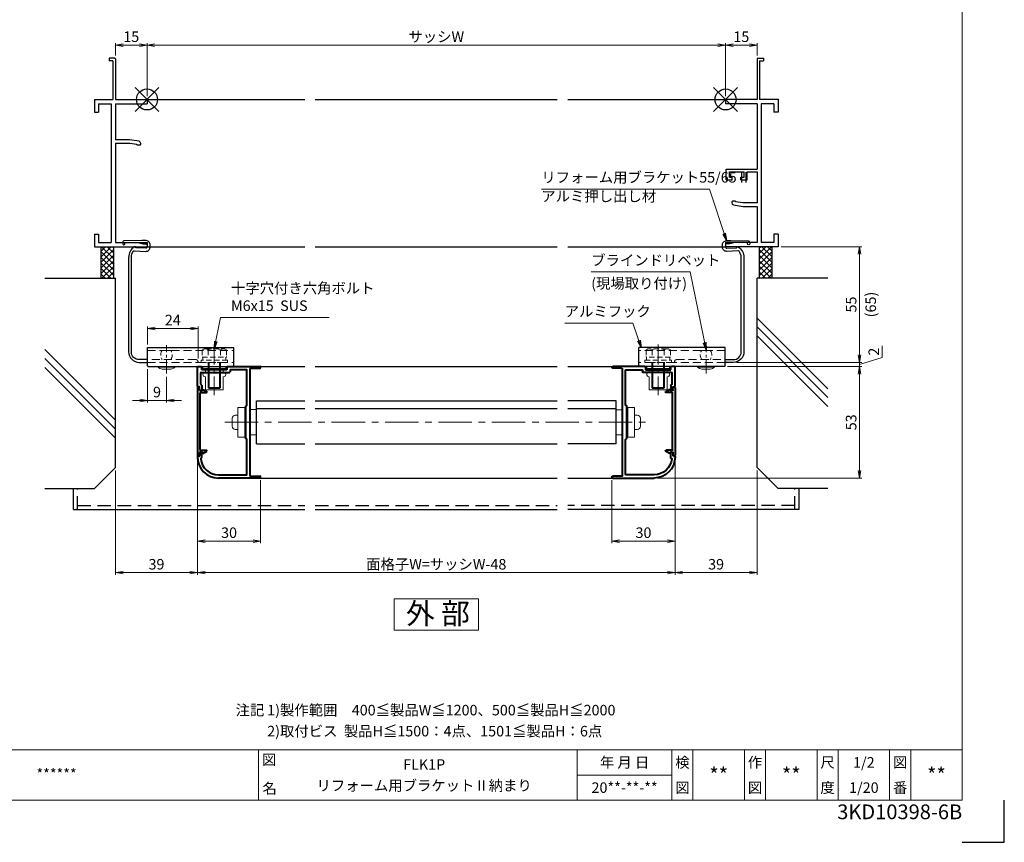
# Model space of a CAD drawing. Units: millimetres. Extents: x 0 to 1830, y 0 to 594.
# Drawn here: x 372 to 840, y 0 to 391 of the extents above; entities that cross this region are included whole.
import ezdxf
from ezdxf.enums import TextEntityAlignment as Align

# ---------------------------------------------------------------- set-up
doc = ezdxf.new("R2010")
doc.units = ezdxf.units.MM
doc.header["$MEASUREMENT"] = 0
doc.linetypes.add('CENTER', pattern=[50.8, 31.75, -6.35, 6.35, -6.35])
doc.linetypes.add('DASHED', pattern=[19.05, 12.7, -6.35])
doc.layers.get('Defpoints').update_dxf_attribs({"color": 252})
for name, color, linetype, lineweight in [('bracket', 141, 'Continuous', 25), ('buhin', 152, 'Continuous', 13), ('center', 2, 'CENTER', 13), ('gaikei', 104, 'Continuous', 25), ('kakure', 30, 'DASHED', 13), ('katazai', 7, 'Continuous', 40), ('louver', 122, 'Continuous', 25), ('moji', 7, 'Continuous', 13), ('sassi_sunpou', 211, 'Continuous', 13), ('sunpou', 201, 'Continuous', 13), ('zuwaku', 7, 'Continuous', 13)]:
    doc.layers.add(name, color=color, linetype=linetype, lineweight=lineweight)
doc.layers.add('sassi', color=61, linetype='Continuous')
doc.styles.get("Standard").update_dxf_attribs({"font": 'simplex.shx', "width": 0.8, "bigfont": 'extfont2.shx'})
doc.styles.add('style', font='txt')
doc.dimstyles.get("Standard").update_dxf_attribs({"dimtxt": 5, "dimasz": 3.6, "dimexe": 1, "dimexo": 1.5, "dimgap": 1.5, "dimtad": 1, "dimdsep": 46, "dimtxsty": 'Standard', "dimblk": 'OPEN', "dimcen": 0, "dimclrd": 256, "dimclre": 256, "dimclrt": 256, "dimazin": 2, "dimtfac": 1, "dimtmove": 0, "dimatfit": 3, "dimldrblk": 'OPEN', "dimfxl": 0, "dimtolj": 1, "dimtzin": 0, "dimlwd": -1, "dimlwe": -1, "dimarcsym": 0})
doc.dimstyles.new('納まり', dxfattribs={"dimtxt": 5, "dimasz": 3.5, "dimexe": 2, "dimexo": 1.5, "dimgap": 1.5, "dimtad": 1, "dimdsep": 46, "dimtxsty": 'Standard', "dimblk": 'OPEN', "dimcen": 0, "dimclrd": 256, "dimclre": 256, "dimclrt": 256, "dimazin": 2, "dimtfac": 1, "dimtmove": 0, "dimatfit": 3, "dimldrblk": 'OPEN', "dimfxl": 0, "dimtolj": 1, "dimtzin": 0, "dimlwd": -1, "dimlwe": -1, "dimarcsym": 0})

# ---------------------------------------------------------------- blocks, each defined once
blk = doc.blocks.new('rb55-2')
at = {"layer": 'bracket', "ltscale": 0.7}
for p, q in [((0.26, -118), (41.26, -118)), ((0.26, -126.7), (0.26, -118)), ((41.26, -126.7), (41.26, -118)), ((0.56, -127), (40.96, -127))]:
    blk.add_line(p, q, dxfattribs=at)
at = {"layer": 'bracket'}
blk.add_lwpolyline([(0.26, -123.7), (-3.74, -123.7, -0.414214), (-7.44, -120), (-7.44, -75.11, -0.169847), (-6.41, -72.18, -0.239811), (-6, -71.99), (-0.61, -72.23, 0.414214), (1.47, -70.31), (1.52, -69.22, 0.414214), (-0.39, -67.13), (-1.86, -67.07, 0.016283), (-2.51, -67.06), (-10.94, -67.24, 0.395265), (-11.42, -67.72), (-11.47, -68.65, 1), (-10.47, -68.69), (-10.46, -68.55, -0.395265), (-9.97, -68.07), (-4.67, -67.96, -0.081914), (-3.7, -68.09), (-2.63, -68.43, 0.065543), (-1.86, -68.57), (-0.45, -68.63, -0.414214), (0.02, -69.15), (-0.02, -70.25, -0.414214), (-0.55, -70.73), (-5.24, -70.52, 0.610394), (-6.01, -70.08, 0.25351), (-8.74, -75.11), (-8.74, -120, 0.414214), (-3.74, -125), (0.26, -125)], format="xyb", dxfattribs=at)
at = {"layer": 'bracket', "ltscale": 0.7}
for centre, start, end in [((0.56, -126.7), 180, 270), ((40.96, -126.7), 270, 0)]:
    blk.add_arc(centre, 0.3, start, end, dxfattribs=at)
at = {"layer": 'buhin'}
for p, q in [((13.26, -127), (5.26, -127)), ((13.26, -127.3), (5.26, -127.3)), ((11.26, -128.2), (7.26, -128.2))]:
    blk.add_line(p, q, dxfattribs=at)
for centre, start, end in [((7.26, -125.53), 221.5445, 270), ((11.26, -125.53), 270, 318.4555)]:
    blk.add_arc(centre, 2.67, start, end, dxfattribs=at)
for points in [[(5.26, -127), (5.26, -127.3)], [(13.26, -127.3), (13.26, -127)]]:
    blk.add_open_spline(points, degree=1, dxfattribs=at)
at = {"layer": 'center', "ltscale": 0.2}
blk.add_line((9.26, -130.31), (9.26, -116.8), dxfattribs=at)
at = {"layer": 'kakure', "ltscale": 0.3}
for p, q in [((0.26, -119.41), (41.26, -119.41)), ((0.26, -125), (41.26, -125))]:
    blk.add_line(p, q, dxfattribs=at)
at = {"layer": 'kakure', "ltscale": 0.2}
blk.add_line((11.26, -119.3), (7.26, -119.3), dxfattribs=at)
at = {"layer": 'kakure', "ltscale": 0.3}
blk.add_lwpolyline([(0.26, -125), (23.96, -125, 0.414214), (24.26, -124.7, 0.414214), (23.26, -123.7), (0.26, -123.7)], format="xyb", dxfattribs=at)
at = {"layer": 'kakure', "ltscale": 0.2}
for centre, start, end in [((10.11, -121.5), 142.3506, 217.6494), ((8.41, -121.5), 322.3506, 37.6494)]:
    blk.add_arc(centre, 3.6, start, end, dxfattribs=at)
blk = doc.blocks.new('kutai_h')
at = {"layer": 'sassi'}
h = blk.add_hatch(dxfattribs=at)
h.set_pattern_fill('ANSI37', color=256, scale=15, style=0)
h.set_pattern_definition([(45, (-280.278, -1862.9055), (-1.3258252, 1.3258252), []), (135, (-280.278, -1862.9055), (-1.3258252, -1.3258252), [])])
h.paths.add_polyline_path([(-16, -70), (-22, -70), (-22, -84.999999), (-16, -84.999999)])
for p, q in [((-22, -70), (-22, -84.999999)), ((-16, -70), (-16, -84.999999)), ((-48.62662, -84.999999), (-15, -84.999999)), ((-15, -174.999999), (-15, -84.999999)), ((-15, -152.543682), (-48.62662, -118.917061)), ((-15, -156.786322), (-48.62662, -123.159702)), ((-15, -161.028963), (-48.62662, -127.402343)), ((-25, -184.999999), (-15, -174.999999)), ((-48.62662, -184.999999), (-25, -184.999999))]:
    blk.add_line(p, q, dxfattribs=at)
blk = doc.blocks.new('A$C1A732B3D')
at = {"layer": 'Defpoints'}
for p, q in [((5.66, -5.66), (-5.66, 5.66)), ((-5.66, -5.66), (5.66, 5.66))]:
    blk.add_line(p, q, dxfattribs=at)
blk.add_circle((0, 0), 5, dxfattribs=at)
blk = doc.blocks.new('A-3_P')
at = {"layer": 'Defpoints'}
for p in [(305, 497.33), (570, 423.23), (432.5, 353.23), (707.5, 353.23), (305, 170.33)]:
    blk.add_blockref('A$C1A732B3D', p, dxfattribs=at)
blk = doc.blocks.new('L-46681')
at = {"layer": 'katazai'}
for p, q in [((-23.5, -7.9), (-23.5, 1.2)), ((-23.2, 1.5), (-21.8, 1.5)), ((-21.5, 0), (-21.5, 1.2)), ((-9.5, 0), (-21.5, 0)), ((-9.5, 1.2), (-9.5, 0)), ((-9.2, 1.5), (6.1, 1.5)), ((-0.3, 0), (-7.7, 0)), ((1.5, -50.4), (1.5, 0.4)), ((1.8, 0.7), (6.1, 0.7)), ((-22, -1.6), (-22, -6.9)), ((-21.7, -1.3), (-8.3, -1.3)), ((-8, -0.3), (-8, -1)), ((0, -16.8), (0, -0.3)), ((-22.8, -8.1), (-23.3, -8.1)), ((-22.5, -9.38), (-22.5, -8.4)), ((-21.8, -7.1), (-21.7, -7.1)), ((-21.5, -7.3), (-21.5, -9.9)), ((-22.25, -9.81), (-21.8, -10.07)), ((-0.5, -32.8), (-0.5, -17.2)), ((-0.3, -17), (-0.2, -17)), ((-0.3, -33), (-0.2, -33)), ((0, -49.7), (0, -33.2)), ((-23.5, -41.3), (-23.5, -41.5)), ((-22.8, -41.1), (-23.3, -41.1)), ((-22.5, -39.82), (-22.5, -40.8)), ((-21.8, -39.13), (-22.25, -39.39)), ((-21.7, -42.1), (-21.76, -42.1)), ((-21.5, -41.9), (-21.5, -39.3)), ((-13.5, -50), (-0.3, -50)), ((1.8, -50.7), (6.1, -50.7)), ((6.1, -51.5), (-13.5, -51.5))]:
    blk.add_line(p, q, dxfattribs=at)
for centre, radius, start, end in [((-23.2, 1.2), 0.3, 90, 180), ((-21.8, 1.2), 0.3, 0, 90), ((-9.2, 1.2), 0.3, 90, 180), ((-7.7, -0.3), 0.3, 90, 180), ((-0.3, -0.3), 0.3, 0, 90), ((1.8, 0.4), 0.3, 90, 180), ((6.1, 1.1), 0.4, 270, 90), ((-21.7, -1.6), 0.3, 90, 180), ((-8.3, -1), 0.3, 270, 360), ((-23.3, -7.9), 0.2, 180, 270), ((-22.8, -8.4), 0.3, 360, 90), ((-21.8, -6.9), 0.2, 180, 270), ((-21.7, -7.3), 0.2, 0, 90), ((-22, -9.38), 0.5, 180, 240), ((-21.7, -9.9), 0.2, 240, 0), ((-0.3, -17.2), 0.2, 90, 180), ((-0.2, -16.8), 0.2, 270, 0), ((-0.3, -32.8), 0.2, 180, 270), ((-0.2, -33.2), 0.2, 0, 90), ((-23.3, -41.3), 0.2, 90, 180), ((-13.5, -41.5), 10, 180, 270), ((-22.8, -40.8), 0.3, 270, 0), ((-22, -39.82), 0.5, 120, 180), ((-21.76, -42.3), 0.2, 90, 185.5311), ((-21.7, -39.3), 0.2, 0, 120), ((-21.7, -41.9), 0.2, 270, 0), ((-13.5, -41.5), 8.5, 185.5311, 270), ((-0.3, -49.7), 0.3, 270, 0), ((1.8, -50.4), 0.3, 180, 270), ((6.1, -51.1), 0.4, 270, 90)]:
    blk.add_arc(centre, radius, start, end, dxfattribs=at)
blk = doc.blocks.new('_Open')
at = {"color": 0, "lineweight": -2}
for p, q in [((-1, 0.17), (0, 0)), ((-1, -0.17), (0, 0)), ((0, 0), (-1, 0))]:
    blk.add_line(p, q, dxfattribs=at)
blk = doc.blocks.new('*D39')
at = {"layer": 'Defpoints', "color": 0}
for p in [(683.5, 183.23), (722.5, 178.23), (722.5, 128.23)]:
    blk.add_point(p, dxfattribs=at)
at = {"layer": 'sunpou'}
for p, q in [((683.5, 181.73), (683.5, 127.23)), ((722.5, 176.73), (722.5, 127.23)), ((687.1, 128.23), (718.9, 128.23))]:
    blk.add_line(p, q, dxfattribs=at)
at = {"layer": 'sunpou', "xscale": 3.6, "yscale": 3.6, "zscale": 3.6, "rotation": 180}
blk.add_blockref('_Open', (683.5, 128.23), dxfattribs=at)
at = {"layer": 'sunpou', "xscale": 3.6, "yscale": 3.6, "zscale": 3.6}
blk.add_blockref('_Open', (722.5, 128.23), dxfattribs=at)
at = {"layer": 'sunpou', "insert": (703, 132.23), "char_height": 5, "attachment_point": 5}
blk.add_mtext('\\A1;39', dxfattribs=at)
blk = doc.blocks.new('*D38')
at = {"layer": 'Defpoints', "color": 0}
for p in [(706.94, 226.23), (673.5, 173.23), (771.2, 173.23)]:
    blk.add_point(p, dxfattribs=at)
at = {"layer": 'sunpou'}
for p, q in [((708.44, 226.23), (772.2, 226.23)), ((771.2, 222.63), (771.2, 176.83)), ((675, 173.23), (772.2, 173.23))]:
    blk.add_line(p, q, dxfattribs=at)
at = {"layer": 'sunpou', "xscale": 3.6, "yscale": 3.6, "zscale": 3.6}
for p, rotation in [((771.2, 226.23), 90), ((771.2, 173.23), 270)]:
    blk.add_blockref('_Open', p, dxfattribs=dict(at, rotation=rotation))
at = {"layer": 'sunpou', "insert": (767.2, 199.73), "char_height": 5, "attachment_point": 5, "rotation": 90}
blk.add_mtext('\\A1;53', dxfattribs=at)
blk = doc.blocks.new('*D30')
at = {"layer": 'Defpoints', "color": 0}
for p in [(456.5, 183.23), (417.5, 178.23), (417.5, 128.23)]:
    blk.add_point(p, dxfattribs=at)
at = {"layer": 'sunpou'}
for p, q in [((456.5, 181.73), (456.5, 127.23)), ((417.5, 176.73), (417.5, 127.23)), ((452.9, 128.23), (421.1, 128.23))]:
    blk.add_line(p, q, dxfattribs=at)
at = {"layer": 'sunpou', "xscale": 3.6, "yscale": 3.6, "zscale": 3.6, "rotation": 180}
blk.add_blockref('_Open', (417.5, 128.23), dxfattribs=at)
at = {"layer": 'sunpou', "xscale": 3.6, "yscale": 3.6, "zscale": 3.6}
blk.add_blockref('_Open', (456.5, 128.23), dxfattribs=at)
at = {"layer": 'sunpou', "insert": (437, 132.23), "char_height": 5, "attachment_point": 5}
blk.add_mtext('\\A1;39', dxfattribs=at)
blk = doc.blocks.new('*D28')
at = {"layer": 'Defpoints', "color": 0}
for p in [(456.5, 183.23), (486.5, 173.63), (486.5, 143.23)]:
    blk.add_point(p, dxfattribs=at)
at = {"layer": 'sunpou'}
for p, q in [((456.5, 181.73), (456.5, 142.23)), ((486.5, 172.13), (486.5, 142.23)), ((460.1, 143.23), (482.9, 143.23))]:
    blk.add_line(p, q, dxfattribs=at)
at = {"layer": 'sunpou', "xscale": 3.6, "yscale": 3.6, "zscale": 3.6, "rotation": 180}
blk.add_blockref('_Open', (456.5, 143.23), dxfattribs=at)
at = {"layer": 'sunpou', "xscale": 3.6, "yscale": 3.6, "zscale": 3.6}
blk.add_blockref('_Open', (486.5, 143.23), dxfattribs=at)
at = {"layer": 'sunpou', "insert": (471.5, 147.23), "char_height": 5, "attachment_point": 5}
blk.add_mtext('\\A1;30', dxfattribs=at)
blk = doc.blocks.new('*D24')
at = {"layer": 'Defpoints', "color": 0}
for p in [(456.5, 183.23), (683.5, 183.23), (456.5, 128.23)]:
    blk.add_point(p, dxfattribs=at)
at = {"layer": 'sunpou'}
for p, q in [((456.5, 181.73), (456.5, 127.23)), ((683.5, 181.73), (683.5, 127.23)), ((679.9, 128.23), (460.1, 128.23))]:
    blk.add_line(p, q, dxfattribs=at)
at = {"layer": 'sunpou', "xscale": 3.6, "yscale": 3.6, "zscale": 3.6, "rotation": 180}
blk.add_blockref('_Open', (456.5, 128.23), dxfattribs=at)
at = {"layer": 'sunpou', "xscale": 3.6, "yscale": 3.6, "zscale": 3.6}
blk.add_blockref('_Open', (683.5, 128.23), dxfattribs=at)
at = {"layer": 'sunpou', "insert": (570, 132.23), "char_height": 5, "attachment_point": 5}
blk.add_mtext('\\A1;面格子W=サッシW-48', dxfattribs=at)
blk = doc.blocks.new('*D23')
at = {"layer": 'Defpoints', "color": 0}
for p in [(683.5, 183.23), (653.5, 173.63), (683.5, 143.23)]:
    blk.add_point(p, dxfattribs=at)
at = {"layer": 'sunpou'}
for p, q in [((683.5, 181.73), (683.5, 142.23)), ((653.5, 172.13), (653.5, 142.23)), ((657.1, 143.23), (679.9, 143.23))]:
    blk.add_line(p, q, dxfattribs=at)
at = {"layer": 'sunpou', "xscale": 3.6, "yscale": 3.6, "zscale": 3.6, "rotation": 180}
blk.add_blockref('_Open', (653.5, 143.23), dxfattribs=at)
at = {"layer": 'sunpou', "xscale": 3.6, "yscale": 3.6, "zscale": 3.6}
blk.add_blockref('_Open', (683.5, 143.23), dxfattribs=at)
at = {"layer": 'sunpou', "insert": (668.5, 147.23), "char_height": 5, "attachment_point": 5}
blk.add_mtext('\\A1;30', dxfattribs=at)
blk = doc.blocks.new('*D42')
at = {"layer": 'Defpoints', "color": 0}
for p in [(432.5, 379.07), (432.5, 353.23), (707.5, 353.23)]:
    blk.add_point(p, dxfattribs=at)
at = {"layer": 'sassi_sunpou'}
for p, q in [((432.5, 354.73), (432.5, 380.07)), ((707.5, 354.73), (707.5, 380.07)), ((703.9, 379.07), (436.1, 379.07))]:
    blk.add_line(p, q, dxfattribs=at)
at = {"layer": 'sassi_sunpou', "xscale": 3.6, "yscale": 3.6, "zscale": 3.6, "rotation": 180}
blk.add_blockref('_Open', (432.5, 379.07), dxfattribs=at)
at = {"layer": 'sassi_sunpou', "xscale": 3.6, "yscale": 3.6, "zscale": 3.6}
blk.add_blockref('_Open', (707.5, 379.07), dxfattribs=at)
at = {"layer": 'sassi_sunpou', "insert": (570, 383.07), "char_height": 5, "attachment_point": 5}
blk.add_mtext('\\A1;サッシW', dxfattribs=at)
blk = doc.blocks.new('sasshi_l')
at = {"layer": 'sassi'}
for p, q in [((-15.2998, 19.64999), (-18, 19.64999)), ((-18, 19.64999), (-18, 18.45001)), ((-15, 19.360619), (-15, 0)), ((-16.19995, 18.44999), (-17.99976, 18.44999)), ((-16.19995, 18.44999), (-16.19995, 0)), ((-25, 0), (-25, -6)), ((-25, 0), (-16.19995, 0)), ((-15, 0), (0, 0)), ((0, 0), (0, -2)), ((-23, -2), (-17, -2)), ((-23, -2), (-23, -6)), ((-17, -2), (-17, -68)), ((-15, -2), (0, -2)), ((-15, -2), (-15, -19.187827)), ((-25, -6), (-23, -6)), ((-8.369123, -19.187827), (-15, -19.187827)), ((-15, -20.837827), (-8.204564, -20.837827)), ((-15, -20.837827), (-15, -68)), ((-3.742187, -19.888516), (-8.369123, -19.187827)), ((-8.204564, -20.837827), (-4.7998, -21.314214)), ((-4.7998, -21.586524), (-4.7998, -21.314214)), ((-4.7998, -21.586524), (-3.2998, -21.586524)), ((-3, -21.286524), (-3, -20.854824)), ((-25, -64), (-25, -70)), ((-25, -64), (-23, -64)), ((-23, -64), (-23, -68)), ((-25, -70), (0, -70)), ((-23, -68), (-17, -68)), ((-15, -68), (0, -68)), ((0, -68), (0, -70))]:
    blk.add_line(p, q, dxfattribs=at)
for centre, radius, start, end in [((-15.2998, 19.35), 0.299988, 2.02855738, 89.99998), ((-4, -20.854824), 1.00011, 0, 75.06132), ((-3.2998, -21.286524), 0.299805, 270.000018, 0)]:
    blk.add_arc(centre, radius, start, end, dxfattribs=at)
blk = doc.blocks.new('*D36')
at = {"layer": 'Defpoints', "color": 0}
for p in [(456.76, 244.34), (432.76, 235.23), (456.76, 228.53)]:
    blk.add_point(p, dxfattribs=at)
at = {"layer": 'sunpou'}
for p, q in [((432.76, 236.73), (432.76, 245.34)), ((436.36, 244.34), (453.16, 244.34)), ((456.76, 230.03), (456.76, 245.34))]:
    blk.add_line(p, q, dxfattribs=at)
at = {"layer": 'sunpou', "xscale": 3.6, "yscale": 3.6, "zscale": 3.6, "rotation": 180}
blk.add_blockref('_Open', (432.76, 244.34), dxfattribs=at)
at = {"layer": 'sunpou', "xscale": 3.6, "yscale": 3.6, "zscale": 3.6}
blk.add_blockref('_Open', (456.76, 244.34), dxfattribs=at)
at = {"layer": 'sunpou', "insert": (444.76, 248.34), "char_height": 5, "attachment_point": 5}
blk.add_mtext('\\A1;24', dxfattribs=at)
blk = doc.blocks.new('*D37')
at = {"layer": 'Defpoints', "color": 0}
for p in [(432.76, 226.53), (441.76, 222.92), (441.76, 210.1)]:
    blk.add_point(p, dxfattribs=at)
at = {"layer": 'sunpou'}
for p, q in [((432.76, 225.03), (432.76, 209.1)), ((441.76, 221.42), (441.76, 209.1)), ((429.16, 210.1), (425.56, 210.1)), ((432.76, 210.1), (441.76, 210.1)), ((445.36, 210.1), (448.96, 210.1))]:
    blk.add_line(p, q, dxfattribs=at)
at = {"layer": 'sunpou', "xscale": 3.6, "yscale": 3.6, "zscale": 3.6}
blk.add_blockref('_Open', (432.76, 210.1), dxfattribs=at)
at = {"layer": 'sunpou', "xscale": 3.6, "yscale": 3.6, "zscale": 3.6, "rotation": 180}
blk.add_blockref('_Open', (441.76, 210.1), dxfattribs=at)
at = {"layer": 'sunpou', "insert": (437.26, 214.1), "char_height": 5, "attachment_point": 5}
blk.add_mtext('\\A1;9', dxfattribs=at)
blk = doc.blocks.new('S-34682_FL')
at = {"layer": 'katazai'}
for p, q in [((-23.5, -8.55), (-23.5, -40.65)), ((-22.7, -8.35), (-23.3, -8.35)), ((-22.5, -9.7), (-22.5, -8.55)), ((-22.3, -38), (-22.3, -11.2)), ((-21.4, -10), (-22.2, -10)), ((-22, -10.9), (-19.22, -10.9)), ((-21.2, -9.6), (-21.2, -9.8)), ((-21, -9.4), (-19.11, -10.49)), ((-22.7, -40.85), (-23.3, -40.85)), ((-22.5, -39.5), (-22.5, -40.65)), ((-21.4, -39.2), (-22.2, -39.2)), ((-22, -38.3), (-19.22, -38.3)), ((-21.2, -39.6), (-21.2, -39.4)), ((-21, -39.8), (-19.11, -38.71))]:
    blk.add_line(p, q, dxfattribs=at)
for centre, radius, start, end in [((-23.3, -8.55), 0.2, 90, 180), ((-22.7, -8.55), 0.2, 0, 90), ((-22.2, -9.7), 0.3, 180, 270), ((-22, -11.2), 0.3, 90, 180), ((-21.4, -9.8), 0.2, 270, 0), ((-21, -9.6), 0.2, 90, 180), ((-19.22, -10.68), 0.218, 270, 60), ((-23.3, -40.65), 0.2, 180, 270), ((-22.7, -40.65), 0.2, 270, 0), ((-22.2, -39.5), 0.3, 90, 180), ((-22, -38), 0.3, 180, 270), ((-21.4, -39.4), 0.2, 0, 90), ((-21, -39.6), 0.2, 180, 270), ((-19.22, -38.52), 0.218, 300, 90)]:
    blk.add_arc(centre, radius, start, end, dxfattribs=at)
blk = doc.blocks.new('A$C07E25644')
at = {"layer": 'buhin'}
for p, q in [((-24.6, 2.2), (-13.8, 2.2)), ((-24.6, 1.2), (-24.6, 2.2)), ((-24.6, 1.2), (-13.8, 1.2)), ((-23.46, -0.3), (-23.46, 1.2)), ((-14.94, -0.3), (-14.94, 1.2)), ((-13.8, 1.2), (-13.8, 2.2)), ((-23.46, -8.8), (-23.46, -2.7)), ((-14.94, -8.8), (-14.94, -2.7)), ((-14.94, -8.8), (-23.46, -8.8))]:
    blk.add_line(p, q, dxfattribs=at)
for centre, start, end in [((-23.46, -1.5), 90, 270), ((-14.94, -1.5), 270, 90)]:
    blk.add_arc(centre, 1.2, start, end, dxfattribs=at)
blk = doc.blocks.new('A$C37873481')
at = {"layer": 'buhin'}
for p, q in [((-3, 0), (-3, -12)), ((-2.5, 0), (-2.5, -12.5)), ((2.5, 0), (2.5, -12.5)), ((3, 0), (3, -12)), ((-3, -12), (3, -12)), ((-3, -12), (-2.5, -12.5)), ((-2.5, -12.5), (2.5, -12.5)), ((2.5, -12.5), (3, -12))]:
    blk.add_line(p, q, dxfattribs=at)
at = {"layer": 'kakure', "ltscale": 0.2}
for p, q in [((-5.773503, 5.889958), (-5.051815, 6.306624)), ((-5.773503, 5.889958), (-5.773503, 2.5)), ((-4.330127, 6.5), (4.330127, 6.5)), ((-2.886751, 5.889958), (-3.608439, 6.306624)), ((-2.886751, 5.889958), (-2.187128, 6.293885)), ((-2.886751, 5.889958), (-2.886751, 2.5)), ((2.886751, 5.889958), (2.187128, 6.293885)), ((2.886751, 5.889958), (3.608439, 6.306624)), ((2.886751, 5.889958), (2.886751, 2.5)), ((5.773503, 5.889958), (5.051815, 6.306624)), ((5.2, 6.221069), (5.051815, 6.306624)), ((5.773503, 5.889958), (5.773503, 2.5)), ((-5.773503, 2.5), (5.773503, 2.5)), ((-5.5, 2.5), (-5.5, 1)), ((5.499994, 2.5), (5.499994, 1)), ((5.5, 2.5), (5.5, 1)), ((5.773503, 2.798178), (5.773503, 2.5))]:
    blk.add_line(p, q, dxfattribs=at)
blk.add_lwpolyline([(-6.3, 0), (6.3, 0), (6.3, 1), (-6.3, 1)], close=True, dxfattribs=at)
for centre, radius, start, end in [((-4.330127, 5.056624), 1.443376, 60, 120), ((-1.417898, 4.961538), 1.538462, 90, 120), ((1.417897, 4.961538), 1.538462, 60, 90), ((4.330127, 5.056624), 1.443376, 60, 120)]:
    blk.add_arc(centre, radius, start, end, dxfattribs=at)
blk = doc.blocks.new('*D47')
at = {"layer": 'Defpoints', "color": 0}
for p in [(432.5, 379.07), (417.5, 372.59), (432.5, 353.23)]:
    blk.add_point(p, dxfattribs=at)
at = {"layer": 'sassi_sunpou'}
for p, q in [((417.5, 374.09), (417.5, 380.07)), ((432.5, 354.73), (432.5, 380.07)), ((421.1, 379.07), (428.9, 379.07))]:
    blk.add_line(p, q, dxfattribs=at)
at = {"layer": 'sassi_sunpou', "xscale": 3.6, "yscale": 3.6, "zscale": 3.6, "rotation": 180}
blk.add_blockref('_Open', (417.5, 379.07), dxfattribs=at)
at = {"layer": 'sassi_sunpou', "xscale": 3.6, "yscale": 3.6, "zscale": 3.6}
blk.add_blockref('_Open', (432.5, 379.07), dxfattribs=at)
at = {"layer": 'sassi_sunpou', "insert": (425, 383.07), "char_height": 5, "attachment_point": 5}
blk.add_mtext('\\A1;15', dxfattribs=at)
blk = doc.blocks.new('sasshi_r')
at = {"layer": 'sassi'}
for p, q in [((15, 19.360619), (15, 0)), ((15.2998, 19.64999), (18, 19.64999)), ((18, 19.64999), (18, 18.45001)), ((16.19995, 18.44999), (17.99976, 18.44999)), ((16.19995, 18.44999), (16.19995, 0)), ((15, 0), (0, 0)), ((0, 0), (0, -2)), ((25, 0), (16.19995, 0)), ((25, 0), (25, -6)), ((15, -2), (0, -2)), ((15, -2), (15, -33.18164)), ((17, -2), (17, -68)), ((23, -2), (17, -2)), ((23, -2), (23, -6)), ((25, -6), (23, -6)), ((0.223338, -33.18164), (15, -33.18164)), ((0.223338, -38.18164), (0.223338, -33.18164)), ((1.873338, -36.88164), (1.873338, -34.48164)), ((1.873338, -34.48164), (8.923338, -34.48164)), ((1.873338, -36.88164), (3.223338, -36.88164)), ((3.223338, -38.18164), (3.223338, -36.88164)), ((7.223338, -36.88164), (8.923338, -36.88164)), ((7.223338, -38.18164), (7.223338, -36.88164)), ((8.923338, -36.88164), (8.923338, -34.48164)), ((10.223338, -34.48164), (15, -34.48164)), ((10.223338, -38.18164), (10.223338, -34.48164)), ((15, -34.48164), (15, -49.162173)), ((0.223338, -38.18164), (3.223338, -38.18164)), ((7.223338, -38.18164), (10.223338, -38.18164)), ((3, -48.713476), (3, -49.145176)), ((4.7998, -48.413476), (3.2998, -48.413476)), ((3.742186, -50.111484), (8.369122, -50.812173)), ((4.7998, -48.413476), (4.7998, -48.685786)), ((8.204563, -49.162173), (4.7998, -48.685786)), ((15, -49.162173), (8.204563, -49.162173)), ((8.369122, -50.812173), (15, -50.812173)), ((15, -50.812173), (15, -68)), ((25, -64), (23, -64)), ((23, -64), (23, -68)), ((25, -64), (25, -70)), ((15, -68), (0, -68)), ((0, -68), (0, -70)), ((25, -70), (0, -70)), ((23, -68), (17, -68))]:
    blk.add_line(p, q, dxfattribs=at)
for centre, radius, start, end in [((15.2998, 19.35), 0.299988, 90.00002, 177.97144262), ((4, -49.145176), 1.00011, 180, 255.06132), ((3.2998, -48.713476), 0.299805, 90.000018, 180)]:
    blk.add_arc(centre, radius, start, end, dxfattribs=at)
blk.add_point((25, 0), dxfattribs=at)
blk = doc.blocks.new('*D40')
at = {"layer": 'Defpoints', "color": 0}
for p in [(732.5, 283.23), (711.24, 228.23), (771.2, 228.23)]:
    blk.add_point(p, dxfattribs=at)
at = {"layer": 'sunpou'}
for p, q in [((734, 283.23), (772.2, 283.23)), ((771.2, 279.63), (771.2, 231.83)), ((712.74, 228.23), (772.2, 228.23))]:
    blk.add_line(p, q, dxfattribs=at)
at = {"layer": 'sunpou', "xscale": 3.6, "yscale": 3.6, "zscale": 3.6}
for p, rotation in [((771.2, 283.23), 90), ((771.2, 228.23), 270)]:
    blk.add_blockref('_Open', p, dxfattribs=dict(at, rotation=rotation))
at = {"layer": 'sunpou', "char_height": 5, "attachment_point": 5, "rotation": 90}
for s, insert in [('\\A1;55', (767.2, 255.73)), ('\\A1;(65)', (776.51, 255.73))]:
    blk.add_mtext(s, dxfattribs=dict(at, insert=insert))
blk = doc.blocks.new('*D41')
at = {"layer": 'Defpoints', "color": 0}
for p in [(706.94, 226.23), (711.24, 228.23), (771.2, 228.23)]:
    blk.add_point(p, dxfattribs=at)
at = {"layer": 'sunpou'}
for p, q in [((771.2, 231.83), (771.2, 235.43)), ((781.95, 230.46), (781.95, 236.12)), ((771.2, 227.23), (781.95, 230.46)), ((708.44, 226.23), (772.2, 226.23)), ((712.74, 228.23), (772.2, 228.23)), ((771.2, 226.23), (771.2, 228.23)), ((771.2, 226.23), (771.2, 228.23)), ((771.2, 222.63), (771.2, 219.03))]:
    blk.add_line(p, q, dxfattribs=at)
at = {"layer": 'sunpou', "xscale": 3.6, "yscale": 3.6, "zscale": 3.6}
for p, rotation in [((771.2, 228.23), 270), ((771.2, 226.23), 90)]:
    blk.add_blockref('_Open', p, dxfattribs=dict(at, rotation=rotation))
at = {"layer": 'sunpou', "insert": (777.95, 233.29), "char_height": 5, "attachment_point": 5, "rotation": 90}
blk.add_mtext('\\A1;2', dxfattribs=at)
blk = doc.blocks.new('*D49')
at = {"layer": 'Defpoints', "color": 0}
for p in [(707.5, 379.07), (722.5, 372.59), (707.5, 353.23)]:
    blk.add_point(p, dxfattribs=at)
at = {"layer": 'sassi_sunpou'}
for p, q in [((707.5, 354.73), (707.5, 380.07)), ((722.5, 374.09), (722.5, 380.07)), ((718.9, 379.07), (711.1, 379.07))]:
    blk.add_line(p, q, dxfattribs=at)
at = {"layer": 'sassi_sunpou', "xscale": 3.6, "yscale": 3.6, "zscale": 3.6, "rotation": 180}
blk.add_blockref('_Open', (707.5, 379.07), dxfattribs=at)
at = {"layer": 'sassi_sunpou', "xscale": 3.6, "yscale": 3.6, "zscale": 3.6}
blk.add_blockref('_Open', (722.5, 379.07), dxfattribs=at)
at = {"layer": 'sassi_sunpou', "insert": (715, 383.07), "char_height": 5, "attachment_point": 5}
blk.add_mtext('\\A1;15', dxfattribs=at)
blk = doc.blocks.new('A$C0AE664DE')
at = {"layer": 'buhin'}
for p, q in [((-4.25, -18), (-1, -18)), ((-4.25, -18), (-1, -18)), ((-4.25, -18), (-4.25, -32)), ((-4.25, -18), (-4.25, -32)), ((-1, -32), (-1, -18)), ((-1, -32), (-1, -18)), ((-7.05, -26.9), (-7.05, -23.1)), ((-7.05, -26.9), (-7.05, -23.1)), ((-5.55, -21.6), (-4.25, -21.6)), ((-5.55, -21.6), (-4.25, -21.6)), ((-4.25, -28.4), (-4.25, -21.6)), ((-4.25, -28.4), (-4.25, -21.6)), ((-0.5, -18.99), (-1, -18.99)), ((4.5, -18.99), (1.5, -18.99)), ((4.5, -18.99), (1.5, -18.99)), ((4.5, -18.99), (4.5, -30.99)), ((-5.55, -28.4), (-4.25, -28.4)), ((-5.55, -28.4), (-4.25, -28.4)), ((-4.25, -32), (-1, -32)), ((-4.25, -32), (-1, -32)), ((-1, -30.99), (-0.5, -30.99)), ((1.5, -30.99), (4.5, -30.99)), ((1.5, -30.99), (4.5, -30.99))]:
    blk.add_line(p, q, dxfattribs=at)
for centre, start, end in [((-5.55, -23.1), 90, 180), ((-5.55, -23.1), 90, 180), ((-5.55, -26.9), 180, 270), ((-5.55, -26.9), 180, 270)]:
    blk.add_arc(centre, 1.5, start, end, dxfattribs=at)
blk = doc.blocks.new('A$C398C56B5')
at = {"layer": 'buhin'}
for p, q in [((4.25, -18), (1, -18)), ((1, -32), (1, -18)), ((4.25, -18), (4.25, -32)), ((-4.5, -19), (-4.5, -31)), ((-4.5, -19), (-1.5, -19)), ((0.5, -19), (1, -19)), ((5.55, -21.6), (4.25, -21.6)), ((4.25, -28.4), (4.25, -21.6)), ((7.05, -26.9), (7.05, -23.1)), ((-1.5, -31), (-4.5, -31)), ((1, -31), (0.5, -31)), ((4.25, -32), (1, -32)), ((5.55, -28.4), (4.25, -28.4))]:
    blk.add_line(p, q, dxfattribs=at)
for centre, start, end in [((5.55, -23.1), 0, 90), ((5.55, -26.9), 270, 0)]:
    blk.add_arc(centre, 1.5, start, end, dxfattribs=at)
blk = doc.blocks.new('FLK1P')
at = {"layer": 'zuwaku', "style": 'style'}
for s, p in [('注記', (474.63, 60.36)), ('1)製作範囲\u3000400≦製品W≦1200、500≦製品H≦2000', (489.63, 60.36)), ('2)取付ビス  製品H≦1500：4点、1501≦製品H：6点', (489.63, 50.36))]:
    blk.add_text(s, height=5, dxfattribs=at).set_placement(p)
blk = doc.blocks.new('A$C10195D4A')
at = {"layer": 'sassi'}
h = blk.add_hatch(dxfattribs=at)
h.set_pattern_fill('ANSI37', color=256, scale=15, style=0)
h.set_pattern_definition([(135, (280.278, -1862.9055), (1.3258252, 1.3258252), []), (45, (280.278, -1862.9055), (1.3258252, -1.3258252), [])])
h.paths.add_polyline_path([(16, -70), (22, -70), (22, -84.999999), (16, -84.999999)])
for p, q in [((16, -70), (16, -84.999999)), ((22, -70), (22, -84.999999)), ((15, -174.999999), (15, -84.999999)), ((48.62662, -84.999999), (15, -84.999999)), ((48.62662, -137.543682), (15, -103.917061)), ((48.62662, -141.786322), (15, -108.159702)), ((48.62662, -146.028963), (15, -112.402343)), ((25, -184.999999), (15, -174.999999)), ((48.62662, -184.999999), (25, -184.999999))]:
    blk.add_line(p, q, dxfattribs=at)

msp = doc.modelspace()

# ---------------------------------------------------------------- linework, layer by layer
at = {"layer": 'center', "ltscale": 0.3}
for p, q in [((464.5, 236.7032), (464.5, 212.6052)), ((675.5, 236.7032), (675.5, 212.6052))]:
    msp.add_line(p, q, dxfattribs=at)
at = {"layer": 'center', "ltscale": 0.5}
msp.add_line((469.45, 199.7318), (670.55, 199.7317), dxfattribs=at)
at = {"layer": 'Defpoints', "color": 252}
msp.add_lwpolyline([(820, 0), (840, 0), (840, 20)], dxfattribs=at)
at = {"layer": 'gaikei'}
for p, q in [((486.1, 226.2318), (507.4997, 226.2318)), ((512.4997, 226.2318), (627.5, 226.2318)), ((632.5, 226.2318), (653.9, 226.2318)), ((486.1, 173.2318), (627.5, 173.2318)), ((632.5, 173.2318), (653.9, 173.2318))]:
    msp.add_line(p, q, dxfattribs=at)
at = {"layer": 'louver'}
for p, q in [((484.5, 210.0065), (507.4997, 210.0065)), ((484.5, 189.4571), (484.5, 210.0065)), ((507.4997, 206.0677), (484.5, 206.0677)), ((512.4997, 210.0065), (627.5, 210.0065)), ((627.5, 206.0677), (512.4997, 206.0677)), ((655.5, 210.0064), (632.5, 210.0065)), ((655.5, 206.0677), (632.5, 206.0677)), ((655.5, 189.4571), (655.5, 210.0064)), ((484.5, 189.4571), (507.4997, 189.4571)), ((512.4997, 189.4571), (627.5, 189.4571)), ((655.5, 189.4571), (632.5, 189.4571))]:
    msp.add_line(p, q, dxfattribs=at)
at = {"layer": 'sassi'}
for p, q in [((432.5, 353.2317), (507.4997, 353.2317)), ((512.4997, 353.2317), (627.5, 353.2317)), ((632.5, 353.2317), (707.5, 353.2317)), ((432.5, 283.2313), (507.4997, 283.2314)), ((512.4997, 283.2314), (627.5, 283.2316)), ((632.5, 283.2316), (707.5, 283.2317)), ((397.5, 158.2317), (397.5, 168.2317)), ((742.5, 158.2317), (742.5, 168.2317)), ((397.5, 158.2317), (507.4997, 158.2317)), ((512.5001, 158.2317), (627.5001, 158.2317)), ((742.5, 158.2317), (632.5, 158.2317))]:
    msp.add_line(p, q, dxfattribs=at)
at = {"layer": 'sassi', "linetype": 'DASHED', "ltscale": 0.5}
for p, q in [((399.5, 158.2317), (399.5, 168.2317)), ((740.5, 158.2317), (740.5, 168.2317)), ((399.5, 160.2317), (507.4997, 160.2317)), ((512.5001, 160.2317), (627.5001, 160.2317)), ((740.5, 160.2317), (632.5, 160.2317))]:
    msp.add_line(p, q, dxfattribs=at)
at = {"layer": 'zuwaku'}
for p, q in [((20, 44), (820, 44)), ((485.5, 43.9968), (485.5, 19.9968)), ((637, 44), (637, 20)), ((682, 44), (682, 20)), ((692, 44), (692, 20)), ((716.5, 44), (716.5, 20)), ((726.5, 44), (726.5, 20)), ((751, 44), (751, 20)), ((761, 44), (761, 20)), ((785.5, 44), (785.5, 20)), ((795.5, 44), (795.5, 20)), ((637, 32), (682, 32))]:
    msp.add_line(p, q, dxfattribs=at)
for points in [[(20, 574), (820, 574), (820, 20), (20, 20)], [(550, 115.8576), (550, 100.8576), (590, 100.8576), (590, 115.8576)]]:
    msp.add_lwpolyline(points, close=True, dxfattribs=at)

# ---------------------------------------------------------------- block references
at = {"layer": 'sassi'}
msp.add_blockref('kutai_h', (432.5, 353.2317), dxfattribs=at)
at = {"layer": 'sunpou'}
for name, p in [('A-3_P', (0, 0)), ('sasshi_l', (432.5, 353.2317)), ('sasshi_r', (707.5, 353.2317)), ('rb55-2', (432.5, 353.2317)), ('A$C10195D4A', (707.5, 353.2317)), ('A$C37873481', (464.5, 228.2317)), ('L-46681', (480, 224.7318)), ('A$C07E25644', (483.7, 224.0317)), ('S-34682_FL', (480, 224.7318)), ('A$C0AE664DE', (480, 224.7318)), ('A$C398C56B5', (660, 224.7318)), ('FLK1P', (0, 0))]:
    msp.add_blockref(name, p, dxfattribs=at)
at = {"layer": 'sunpou', "xscale": -1}
for name, p in [('rb55-2', (707.5, 353.2317)), ('A$C37873481', (675.5, 228.2317)), ('L-46681', (660, 224.7318)), ('A$C07E25644', (656.3, 224.0317)), ('S-34682_FL', (660, 224.7318))]:
    msp.add_blockref(name, p, dxfattribs=at)

# ---------------------------------------------------------------- texts
at = {"layer": 'moji', "style": 'style'}
for s, height, p in [('外 部', 10, (570.8103, 108.8024)), ('FLK1P', 5, (564.2455, 37)), ('1/2', 5, (773.25, 38)), ('******', 5, (389.5, 32.4636)), ('**', 7, (704.25, 32)), ('**', 7, (738.75, 32)), ('**', 7, (807.75, 32)), ('リフォーム用ブラケットⅡ納まり', 5, (564.2455, 27)), ('20**-**-**', 5, (659.5, 26)), ('1/20', 5, (773.25, 26))]:
    msp.add_text(s, height=height, dxfattribs=at).set_placement(p, align=Align.MIDDLE_CENTER)
msp.add_text('3KD10398-6B', height=7, dxfattribs=at).set_placement((820, 18), align=Align.TOP_RIGHT)
at = {"layer": 'sunpou', "char_height": 5, "attachment_point": 7}
for s, insert in [('リフォーム用ブラケット55/65Ⅱ', (619.9473, 312.1598)), ('アルミ押し出し材', (619.9473, 303.1598)), ('ブラインドリベット', (643.6419, 272.7238)), ('(現場取り付け)', (643.6419, 261.7238)), ('十字穴付き六角ボルト\\PM6x15  SUS', (472.4339, 251.1139)), ('アルミフック', (631.0477, 248.4329))]:
    msp.add_mtext(s, dxfattribs=dict(at, insert=insert))
at = {"layer": 'zuwaku', "style": 'style'}
for s, p in [('図', (487.1641, 36.7388)), ('名', (487.371, 23.15))]:
    msp.add_text(s, height=5, dxfattribs=at).set_placement(p)
for s, p in [('年 月 日', (659.5, 38)), ('検', (687, 38)), ('作', (721.5, 38)), ('尺', (756, 38)), ('図', (790.5, 38)), ('図', (687, 26)), ('図', (721.5, 26)), ('度', (756, 26)), ('番', (790.5, 26))]:
    msp.add_text(s, height=5, dxfattribs=at).set_placement(p, align=Align.MIDDLE_CENTER)

# ---------------------------------------------------------------- dimensions: what is measured, and where the dimension line sits
at = {"layer": 'sassi_sunpou'}
for base, p1, p2, picture, middle in [((432.5, 379.0717), (417.5, 372.5924), (432.5, 353.2317), '*D47', (425, 383.0717)), ((707.5, 379.0717), (722.5, 372.5924), (707.5, 353.2317), '*D49', (715, 383.0717))]:
    dim = msp.add_linear_dim(base=base, p1=p1, p2=p2, dimstyle='Standard', dxfattribs=at)
    dim.commit()
    dim.dimension.update_dxf_attribs({"geometry": picture, "text_midpoint": middle})
dim = msp.add_linear_dim(base=(432.5, 379.0717), p1=(707.5, 353.2317), p2=(432.5, 353.2317), text='サッシW', dimstyle='Standard', dxfattribs=at)
dim.commit()
dim.dimension.update_dxf_attribs({"geometry": '*D42', "text_midpoint": (570, 383.0717)})
at = {"layer": 'sunpou'}
dim = msp.add_linear_dim(base=(771.1994, 228.2317), p1=(732.5, 283.2317), p2=(711.2385, 228.2317), angle=90, text='<>\\X(65)', dimstyle='Standard', dxfattribs=at)
dim.commit()
dim.dimension.update_dxf_attribs({"geometry": '*D40', "text_midpoint": (771.1994, 255.7317)})
for base, p1, p2, picture, middle in [((456.7615, 244.3355), (432.7615, 235.2311), (456.7615, 228.5317), '*D36', (444.7615, 248.3355)), ((441.7615, 210.1044), (432.7615, 226.5317), (441.7615, 222.9242), '*D37', (437.2615, 214.1044)), ((417.5, 128.2317), (456.5, 183.2318), (417.5, 178.2317), '*D30', (437, 132.2317)), ((486.5, 143.2317), (456.5, 183.2318), (486.5, 173.6318), '*D28', (471.5, 147.2317)), ((683.5, 143.2317), (653.5, 173.6318), (683.5, 183.2318), '*D23', (668.5, 147.2317)), ((722.5, 128.2317), (683.5, 183.2318), (722.5, 178.2317), '*D39', (703, 132.2317))]:
    dim = msp.add_linear_dim(base=base, p1=p1, p2=p2, dimstyle='Standard', dxfattribs=at)
    dim.commit()
    dim.dimension.update_dxf_attribs({"geometry": picture, "text_midpoint": middle})
dim = msp.add_linear_dim(base=(771.1994, 228.2317), p1=(706.9385, 226.2317), p2=(711.2385, 228.2317), angle=90, dimstyle='Standard', override={"dimtmove": 1}, dxfattribs=at)
dim.commit()
dim.dimension.update_dxf_attribs({"geometry": '*D41', "text_midpoint": (777.9494, 231.9567)})
dim = msp.add_linear_dim(base=(771.1994, 173.2318), p1=(706.9385, 226.2317), p2=(673.5, 173.2318), angle=90, dimstyle='Standard', dxfattribs=at)
dim.commit()
dim.dimension.update_dxf_attribs({"geometry": '*D38', "text_midpoint": (767.1994, 199.7318)})
dim = msp.add_linear_dim(base=(456.5, 128.2317), p1=(683.5, 183.2318), p2=(456.5, 183.2318), text='面格子W=サッシW-48', dimstyle='Standard', dxfattribs=at)
dim.commit()
dim.dimension.update_dxf_attribs({"geometry": '*D24', "text_midpoint": (570, 132.2317)})

# ---------------------------------------------------------------- leaders
at = {"layer": 'sunpou', "annotation_type": 0, "has_hookline": 1}
for points, dimstyle, hookline_direction, text_width in [([(707.8883, 286.1014), (699.8806, 310.6598), (696.3806, 310.6598)], '納まり', 1, 74.9333), ([(698.2385, 234.1193), (690.6086, 271.2238), (687.0086, 271.2238)], 'Standard', 1, 41.8667), ([(464.5, 234.7317), (467.4339, 249.6139), (470.9339, 249.6139)], '納まり', 0, 46.6667), ([(667.4218, 235.2311), (663.4239, 246.9329), (659.8239, 246.9329)], 'Standard', 1, 27.2762)]:
    msp.add_leader(points, dimstyle=dimstyle, override={"dimgap": 1.5, "dimtad": 1}, dxfattribs=dict(at, hookline_direction=hookline_direction, text_width=text_width))

doc.saveas('drawing.dxf')
